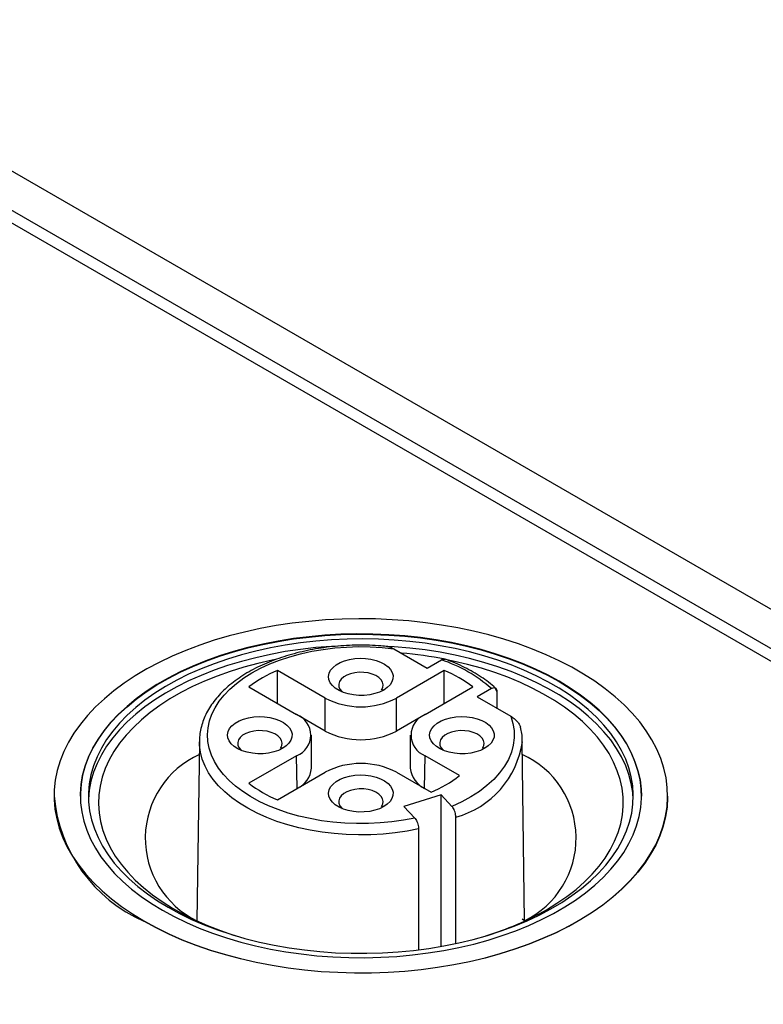
# Model space of a CAD drawing. Units: millimetres. Extents: x -10 to 410, y -10 to 290.
# Drawn here: x 294 to 300, y 239 to 247 of the extents above; entities that cross this region are included whole.
import ezdxf

# ---------------------------------------------------------------- set-up
doc = ezdxf.new("R2010")
doc.units = ezdxf.units.MM

msp = doc.modelspace()

# ---------------------------------------------------------------- linework, layer by layer
at = {"color": 7, "linetype": 'Continuous', "lineweight": 25}
for p, q in [((316.8799, 231.9229), (291.2919, 246.6945)), ((316.5249, 231.6968), (290.9003, 246.4896)), ((316.5971, 231.7596), (291.0091, 246.5313)), ((296.6122, 241.4984), (296.889, 241.3386)), ((296.889, 241.3386), (297.0064, 241.4064)), ((296.0464, 241.0903), (295.6519, 241.318)), ((295.6519, 241.0459), (295.6519, 241.318)), ((297.0301, 241.318), (296.6356, 241.0903)), ((297.0301, 241.0459), (297.0301, 241.318)), ((295.4162, 241.182), (295.8107, 240.9542)), ((296.8713, 240.9542), (297.2658, 241.182)), ((296.0464, 240.8181), (296.0464, 241.0903)), ((296.6356, 240.8181), (296.6356, 241.0903)), ((297.4188, 241.1683), (297.3015, 241.1005)), ((297.3015, 241.1005), (297.5783, 240.9407)), ((297.4672, 241.0048), (297.4672, 241.1417)), ((296.0464, 240.8181), (295.8107, 240.9542)), ((296.8713, 240.9542), (296.6356, 240.8181)), ((295.9327, 240.512), (295.9327, 240.7841)), ((296.7493, 240.7841), (296.7493, 240.512)), ((295.0077, 240.7297), (294.9874, 239.2502)), ((297.693, 239.2512), (297.6743, 240.7297)), ((295.8107, 240.6141), (295.4162, 240.3863)), ((295.8154, 240.3446), (295.8107, 240.6141)), ((296.8666, 240.3446), (296.8713, 240.6141)), ((297.1561, 240.4497), (296.8713, 240.6141)), ((295.6519, 240.2503), (296.0464, 240.478)), ((296.6356, 240.478), (296.9204, 240.3136)), ((293.8077, 240.2804), (293.8077, 240.2804)), ((294.0243, 240.2804), (294.0243, 240.2804)), ((297.0038, 240.2912), (296.6962, 240.1948)), ((297.0934, 240.1959), (297.0038, 240.2912)), ((297.0038, 239.0391), (297.0038, 240.2912)), ((298.6577, 240.2804), (298.6577, 240.2804)), ((298.8743, 240.2804), (298.8743, 240.2804)), ((296.6962, 240.1948), (296.7858, 240.0995)), ((297.1255, 239.063), (297.1255, 240.1073)), ((296.8179, 240.0109), (296.8179, 239.011)), ((294.9874, 239.2502), (294.9874, 239.2502)), ((297.693, 239.2512), (297.6743, 239.264))]:
    msp.add_line(p, q, dxfattribs=at)
at = {"color": 7, "linetype": 'Continuous', "lineweight": 25, "flags": 128}
for points in [[(294.5497, 239.249), (294.6502, 239.1941), (294.7557, 239.1424), (294.866, 239.0941), (294.9807, 239.0494), (295.0994, 239.0084), (295.2218, 238.9711), (295.3476, 238.9378), (295.4764, 238.9085), (295.6077, 238.8833), (295.7412, 238.8622), (295.8765, 238.8455), (296.0132, 238.833), (296.1509, 238.8248), (296.2891, 238.821), (296.4275, 238.8215), (296.5656, 238.8264), (296.7031, 238.8357), (296.8395, 238.8493), (296.9744, 238.8671), (297.1074, 238.8892), (297.2381, 238.9154), (297.3661, 238.9457), (297.4911, 238.9801), (297.6127, 239.0183), (297.7304, 239.0602), (297.844, 239.1059), (297.9531, 239.155), (298.0575, 239.2075), (298.1566, 239.2632), (298.2504, 239.322), (298.3385, 239.3836), (298.4206, 239.4479), (298.4965, 239.5147), (298.566, 239.5838), (298.6288, 239.655), (298.6848, 239.7281), (298.7338, 239.8028), (298.7757, 239.8789), (298.8103, 239.9563), (298.8375, 240.0346), (298.8573, 240.1137), (298.8696, 240.1933), (298.8743, 240.2731), (298.8714, 240.353), (298.8611, 240.4327), (298.8431, 240.5119), (298.8178, 240.5904), (298.785, 240.6681), (298.7449, 240.7445), (298.6977, 240.8196), (298.6434, 240.8931), (298.5823, 240.9648), (298.5145, 241.0344), (298.4402, 241.1018), (298.3596, 241.1668), (298.273, 241.2291), (298.1806, 241.2886), (298.0827, 241.3451), (297.9797, 241.3984), (297.8717, 241.4484), (297.7592, 241.4949), (297.6425, 241.5378), (297.5218, 241.577), (297.3977, 241.6123), (297.2704, 241.6436), (297.1403, 241.6709), (297.0078, 241.694), (296.8734, 241.7129), (296.7373, 241.7276), (296.6001, 241.7379), (296.4621, 241.7439), (296.3237, 241.7456), (296.1854, 241.7428), (296.0475, 241.7357), (295.9106, 241.7243), (295.7749, 241.7086), (295.6409, 241.6886), (295.509, 241.6645), (295.3795, 241.6362), (295.253, 241.6038), (295.1297, 241.5676), (295.01, 241.5275), (294.8942, 241.4836), (294.7828, 241.4362), (294.6761, 241.3854), (294.5743, 241.3313), (294.4778, 241.274), (294.3868, 241.2138), (294.3017, 241.1508), (294.2227, 241.0852), (294.15, 241.0172), (294.0838, 240.9471), (294.0243, 240.8749), (293.9718, 240.801), (293.9264, 240.7255), (293.8881, 240.6488), (293.8572, 240.5709), (293.8337, 240.4922), (293.8176, 240.4128), (293.8091, 240.3331), (293.8082, 240.2532), (293.8148, 240.1734), (293.829, 240.0939), (293.8506, 240.015), (293.8797, 239.9369), (293.9161, 239.8598), (293.9598, 239.784), (294.0106, 239.7097), (294.0683, 239.637), (294.1328, 239.5664), (294.2039, 239.4978), (294.2814, 239.4316), (294.365, 239.3679), (294.4545, 239.307), (294.5497, 239.249)], [(294.0243, 240.2804), (294.0246, 240.2995), (294.0302, 240.3758), (294.0434, 240.4518), (294.0641, 240.5272), (294.0923, 240.6019), (294.1277, 240.6755), (294.1704, 240.7478), (294.2202, 240.8185), (294.2768, 240.8876), (294.3402, 240.9546), (294.4102, 241.0194), (294.4864, 241.0819), (294.5687, 241.1417), (294.6568, 241.1987), (294.7503, 241.2527), (294.8491, 241.3035), (294.9527, 241.351), (295.0608, 241.395), (295.1731, 241.4354), (295.2893, 241.472), (295.4088, 241.5047), (295.5314, 241.5335), (295.6566, 241.5581), (295.7841, 241.5786), (295.9134, 241.5948), (296.0441, 241.6068), (296.1757, 241.6144), (296.3079, 241.6176), (296.4402, 241.6166), (296.5722, 241.6111), (296.7034, 241.6013), (296.8334, 241.5872), (296.9619, 241.5689), (297.0883, 241.5463), (297.2122, 241.5196), (297.3334, 241.4889), (297.4513, 241.4542), (297.5655, 241.4157), (297.6758, 241.3735), (297.7817, 241.3277), (297.8829, 241.2785), (297.9791, 241.2261), (298.07, 241.1705), (298.1552, 241.1121), (298.2345, 241.051), (298.3076, 240.9873), (298.3743, 240.9213), (298.4344, 240.8533), (298.4876, 240.7834), (298.5338, 240.7118), (298.5729, 240.6388), (298.6047, 240.5647), (298.6291, 240.4896), (298.6461, 240.4139), (298.6555, 240.3377), (298.6577, 240.2804)], [(294.7029, 239.3374), (294.7991, 239.285), (294.9003, 239.2358), (295.0062, 239.19), (295.1165, 239.1478), (295.2307, 239.1093), (295.3486, 239.0747), (295.4698, 239.0439), (295.5937, 239.0172), (295.7201, 238.9947), (295.8486, 238.9763), (295.9786, 238.9622), (296.1098, 238.9524), (296.2418, 238.947), (296.3741, 238.9459), (296.5063, 238.9491), (296.6379, 238.9568), (296.7686, 238.9687), (296.8979, 238.985), (297.0254, 239.0054), (297.1506, 239.0301), (297.2732, 239.0588), (297.3927, 239.0915), (297.5089, 239.1281), (297.6212, 239.1685), (297.7293, 239.2125), (297.8329, 239.26), (297.9317, 239.3108), (298.0252, 239.3648), (298.1133, 239.4218), (298.1956, 239.4817), (298.2718, 239.5441), (298.3418, 239.6089), (298.4052, 239.676), (298.4618, 239.745), (298.5116, 239.8158), (298.5543, 239.8881), (298.5897, 239.9616), (298.6179, 240.0363), (298.6386, 240.1117), (298.6518, 240.1877), (298.6574, 240.264), (298.6555, 240.3404), (298.6461, 240.4166), (298.6291, 240.4923), (298.6047, 240.5674), (298.5729, 240.6415), (298.5338, 240.7145), (298.4876, 240.7861), (298.4344, 240.856), (298.3743, 240.9241), (298.3076, 240.99), (298.2345, 241.0537), (298.1552, 241.1148), (298.07, 241.1733), (297.9791, 241.2288), (297.8829, 241.2812), (297.7817, 241.3304), (297.6758, 241.3762), (297.5655, 241.4184), (297.4513, 241.4569), (297.3334, 241.4916), (297.2122, 241.5223), (297.0883, 241.549), (296.9619, 241.5716), (296.8334, 241.5899), (296.7034, 241.604), (296.5722, 241.6138), (296.4402, 241.6193), (296.3079, 241.6204), (296.1757, 241.6171), (296.0441, 241.6095), (295.9134, 241.5975), (295.7841, 241.5813), (295.6566, 241.5608), (295.5314, 241.5362), (295.4088, 241.5075), (295.2893, 241.4747), (295.1731, 241.4381), (295.0608, 241.3978), (294.9527, 241.3538), (294.8491, 241.3063), (294.7503, 241.2554), (294.6568, 241.2014), (294.5687, 241.1444), (294.4864, 241.0846), (294.4102, 241.0222), (294.3402, 240.9573), (294.2768, 240.8903), (294.2202, 240.8213), (294.1704, 240.7505), (294.1277, 240.6782), (294.0923, 240.6046), (294.0641, 240.53), (294.0434, 240.4545), (294.0302, 240.3785), (294.0246, 240.3022), (294.0265, 240.2258), (294.0359, 240.1497), (294.0529, 240.0739), (294.0773, 239.9988), (294.1091, 239.9247), (294.1482, 239.8517), (294.1944, 239.7802), (294.2476, 239.7102), (294.3077, 239.6422), (294.3744, 239.5762), (294.4475, 239.5126), (294.5268, 239.4514), (294.612, 239.393), (294.7029, 239.3374)], [(294.75, 239.3619), (294.8443, 239.3106), (294.9436, 239.2624), (295.0475, 239.2176), (295.1557, 239.1763), (295.2679, 239.1388), (295.3836, 239.105), (295.5025, 239.0751), (295.6242, 239.0492), (295.7482, 239.0274), (295.8743, 239.0098), (296.0018, 238.9963), (296.1305, 238.9872), (296.26, 238.9823), (296.3896, 238.9818), (296.5192, 238.9856), (296.6481, 238.9937), (296.776, 239.006), (296.9024, 239.0226), (297.027, 239.0434), (297.1493, 239.0682), (297.269, 239.0971), (297.3855, 239.1299), (297.4986, 239.1666), (297.6078, 239.207), (297.7129, 239.2509), (297.8133, 239.2982), (297.9089, 239.3488), (297.9993, 239.4025), (298.0841, 239.4591), (298.1632, 239.5184), (298.2362, 239.5803), (298.3029, 239.6445), (298.3631, 239.7108), (298.4166, 239.779), (298.4632, 239.8489), (298.5027, 239.9202), (298.5351, 239.9927), (298.5602, 240.0661), (298.5779, 240.1403), (298.5881, 240.2149), (298.5909, 240.2898), (298.5863, 240.3646), (298.5741, 240.4391), (298.5546, 240.5131), (298.5277, 240.5864), (298.4935, 240.6586), (298.4522, 240.7295), (298.4039, 240.799), (298.3487, 240.8667), (298.2869, 240.9325), (298.2185, 240.9962), (298.144, 241.0574), (298.0634, 241.1161), (297.9772, 241.172), (297.8855, 241.2249), (297.7887, 241.2747), (297.687, 241.3212), (297.5809, 241.3643), (297.4707, 241.4037), (297.3567, 241.4394), (297.2393, 241.4713), (297.119, 241.4992), (296.9961, 241.523), (296.871, 241.5428), (296.7441, 241.5583), (296.6159, 241.5696), (296.4868, 241.5766), (296.3572, 241.5793), (296.2276, 241.5776), (296.0983, 241.5717), (295.9698, 241.5615), (295.8426, 241.547), (295.717, 241.5283), (295.5935, 241.5055), (295.4725, 241.4786), (295.3543, 241.4478), (295.2395, 241.413), (295.1283, 241.3745), (295.0211, 241.3323), (294.9183, 241.2867), (294.8203, 241.2377), (294.7273, 241.1855), (294.6396, 241.1304), (294.5576, 241.0724), (294.4815, 241.0117), (294.4116, 240.9487), (294.3481, 240.8834), (294.2913, 240.8161), (294.2412, 240.747), (294.1981, 240.6764), (294.1622, 240.6045), (294.1334, 240.5315), (294.1121, 240.4577), (294.0981, 240.3832), (294.0915, 240.3085), (294.0925, 240.2336), (294.1009, 240.1589), (294.1167, 240.0846), (294.1399, 240.011), (294.1705, 239.9382), (294.2082, 239.8666), (294.2531, 239.7963), (294.3049, 239.7277), (294.3634, 239.6609), (294.4285, 239.5962), (294.5, 239.5337), (294.5776, 239.4737), (294.661, 239.4164), (294.75, 239.3619)], [(296.1465, 241.52), (296.0983, 241.5173), (295.9698, 241.5071), (295.8426, 241.4926), (295.717, 241.4739), (295.5935, 241.4511), (295.4725, 241.4242), (295.3543, 241.3933), (295.2395, 241.3586), (295.1283, 241.32), (295.0211, 241.2779), (294.9183, 241.2322), (294.8203, 241.1833), (294.7273, 241.1311), (294.6396, 241.0759), (294.5576, 241.0179), (294.4815, 240.9573), (294.4116, 240.8942), (294.3481, 240.829), (294.2913, 240.7617), (294.2412, 240.6926), (294.1981, 240.622), (294.1622, 240.5501), (294.1334, 240.4771), (294.1121, 240.4032), (294.0981, 240.3288), (294.0915, 240.254), (294.0915, 240.2532)], [(296.7858, 240.0995), (296.6928, 240.0817), (296.5976, 240.0681), (296.5009, 240.0588), (296.4032, 240.0538), (296.3052, 240.0532), (296.2074, 240.057), (296.1103, 240.0651), (296.0147, 240.0776), (295.921, 240.0943), (295.8298, 240.1151), (295.7417, 240.1399), (295.6572, 240.1686), (295.5768, 240.201), (295.501, 240.2369), (295.4302, 240.276), (295.3648, 240.3182), (295.3053, 240.3632), (295.252, 240.4107), (295.2052, 240.4604), (295.1653, 240.5121), (295.1323, 240.5654), (295.1066, 240.62), (295.0884, 240.6756), (295.0776, 240.7319), (295.0744, 240.7885), (295.0787, 240.845), (295.0907, 240.9012), (295.1101, 240.9567), (295.1369, 241.0111), (295.1709, 241.0642), (295.2119, 241.1156), (295.2597, 241.165), (295.314, 241.2121), (295.3744, 241.2567), (295.4406, 241.2985), (295.5122, 241.3371), (295.5888, 241.3725), (295.6699, 241.4043), (295.7549, 241.4324), (295.8436, 241.4566), (295.9351, 241.4768), (296.0292, 241.4929), (296.125, 241.5047), (296.2222, 241.5122), (296.3201, 241.5153), (296.4181, 241.514), (296.5157, 241.5084), (296.6122, 241.4984)], [(298.5905, 240.2532), (298.5863, 240.3101), (298.5741, 240.3847), (298.5546, 240.4587), (298.5277, 240.5319), (298.4935, 240.6041), (298.4522, 240.6751), (298.4039, 240.7446), (298.3487, 240.8123), (298.2869, 240.8781), (298.2185, 240.9417), (298.144, 241.003), (298.0634, 241.0617), (297.9772, 241.1176), (297.8855, 241.1705), (297.7887, 241.2203), (297.687, 241.2668), (297.5809, 241.3098), (297.4707, 241.3493), (297.3567, 241.385), (297.2393, 241.4168), (297.119, 241.4447), (296.9961, 241.4686), (296.871, 241.4883), (296.7441, 241.5038), (296.6159, 241.5151), (296.5641, 241.516)], [(296.5296, 241.157), (296.495, 241.1401), (296.456, 241.1269), (296.4137, 241.1177), (296.3693, 241.1128), (296.324, 241.1122), (296.2793, 241.1161), (296.2363, 241.1242), (296.1964, 241.1365), (296.1606, 241.1525), (296.13, 241.1717), (296.1055, 241.1936), (296.0877, 241.2176), (296.0773, 241.243), (296.0744, 241.2691), (296.0792, 241.2951), (296.0915, 241.3202), (296.111, 241.3437), (296.1371, 241.3651), (296.1691, 241.3835), (296.206, 241.3986), (296.2468, 241.4099), (296.2904, 241.417), (296.3353, 241.4197), (296.3805, 241.4181), (296.4245, 241.412), (296.4661, 241.4018), (296.5041, 241.3876), (296.5374, 241.37), (296.5651, 241.3493), (296.5863, 241.3262), (296.6004, 241.3014), (296.6071, 241.2756), (296.6062, 241.2495), (296.5976, 241.2239), (296.5816, 241.1995), (296.5587, 241.1769), (296.5296, 241.157)], [(295.6355, 241.4086), (295.6083, 241.4031), (295.4899, 241.3762), (295.3744, 241.3454), (295.2623, 241.3107), (295.1538, 241.2723), (295.0495, 241.2303), (294.9496, 241.1848), (294.8546, 241.136), (294.7646, 241.0841), (294.6801, 241.0292), (294.6013, 240.9715), (294.5285, 240.9113), (294.462, 240.8487), (294.4019, 240.784), (294.3485, 240.7173), (294.302, 240.649), (294.2625, 240.5792), (294.2302, 240.5081), (294.2051, 240.4361), (294.1875, 240.3634), (294.1772, 240.2902), (294.1744, 240.2168), (294.1791, 240.1434), (294.1912, 240.0703), (294.2107, 239.9977), (294.2376, 239.9259), (294.2717, 239.8552), (294.313, 239.7857), (294.3612, 239.7178), (294.4163, 239.6516), (294.478, 239.5874), (294.5461, 239.5253), (294.6205, 239.4657), (294.7007, 239.4088), (294.7866, 239.3546), (294.8779, 239.3034), (294.9742, 239.2555), (295.0752, 239.2108), (295.1806, 239.1697), (295.29, 239.1322), (295.3078, 239.1266)], [(297.8731, 239.3415), (297.9603, 239.395), (298.042, 239.4512), (298.1179, 239.5102), (298.1876, 239.5716), (298.2509, 239.6353), (298.3076, 239.7011), (298.3576, 239.7686), (298.4006, 239.8377), (298.4366, 239.9082), (298.4653, 239.9797), (298.4866, 240.0521), (298.5006, 240.1251), (298.5071, 240.1984), (298.5062, 240.2719), (298.4978, 240.3451), (298.482, 240.418), (298.4588, 240.4902), (298.4283, 240.5615), (298.3905, 240.6316), (298.3458, 240.7004), (298.2941, 240.7675), (298.2357, 240.8327), (298.1707, 240.8959), (298.0995, 240.9567), (298.0221, 241.015), (297.939, 241.0706), (297.8504, 241.1233), (297.7566, 241.1729), (297.6579, 241.2192), (297.5546, 241.2621), (297.4472, 241.3014), (297.336, 241.3371), (297.2213, 241.3689), (297.1036, 241.3967), (297.052, 241.4075)], [(296.5296, 241.157), (296.5113, 241.1585), (296.5215, 241.1791), (296.5243, 241.2005), (296.5196, 241.2217), (296.5076, 241.242), (296.4888, 241.2604), (296.4639, 241.2763), (296.434, 241.289), (296.4003, 241.2979), (296.3642, 241.3028), (296.3271, 241.3033), (296.2906, 241.2995), (296.2561, 241.2916), (296.2251, 241.2798), (296.1989, 241.2647), (296.1785, 241.2468), (296.1647, 241.2269), (296.1582, 241.2058), (296.1591, 241.1844), (296.1675, 241.1636), (296.183, 241.1441), (296.1874, 241.14)], [(295.6952, 240.6753), (295.6606, 240.6585), (295.6216, 240.6452), (295.5793, 240.636), (295.5349, 240.6311), (295.4896, 240.6305), (295.4449, 240.6344), (295.402, 240.6426), (295.362, 240.6548), (295.3262, 240.6708), (295.2956, 240.69), (295.2711, 240.7119), (295.2534, 240.736), (295.2429, 240.7614), (295.24, 240.7874), (295.2448, 240.8134), (295.2571, 240.8385), (295.2766, 240.8621), (295.3027, 240.8834), (295.3347, 240.9018), (295.3717, 240.9169), (295.4125, 240.9282), (295.456, 240.9353), (295.501, 240.9381), (295.5461, 240.9364), (295.5901, 240.9304), (295.6317, 240.9201), (295.6697, 240.9059), (295.703, 240.8883), (295.7307, 240.8676), (295.7519, 240.8446), (295.766, 240.8198), (295.7727, 240.7939), (295.7718, 240.7678), (295.7632, 240.7422), (295.7472, 240.7178), (295.7243, 240.6953), (295.6952, 240.6753)], [(297.364, 240.6753), (297.3294, 240.6585), (297.2904, 240.6452), (297.248, 240.636), (297.2036, 240.6311), (297.1584, 240.6305), (297.1137, 240.6344), (297.0707, 240.6426), (297.0308, 240.6548), (296.995, 240.6708), (296.9644, 240.69), (296.9399, 240.7119), (296.9221, 240.736), (296.9117, 240.7614), (296.9088, 240.7874), (296.9136, 240.8134), (296.9259, 240.8385), (296.9454, 240.8621), (296.9715, 240.8834), (297.0035, 240.9018), (297.0404, 240.9169), (297.0812, 240.9282), (297.1248, 240.9353), (297.1697, 240.9381), (297.2149, 240.9364), (297.2589, 240.9304), (297.3005, 240.9201), (297.3385, 240.9059), (297.3718, 240.8883), (297.3994, 240.8676), (297.4207, 240.8446), (297.4348, 240.8198), (297.4415, 240.7939), (297.4406, 240.7678), (297.432, 240.7422), (297.416, 240.7178), (297.3931, 240.6953), (297.364, 240.6753)], [(297.5783, 240.9407), (297.5964, 240.8815), (297.606, 240.8217), (297.6071, 240.7617), (297.5996, 240.7017), (297.5836, 240.6424), (297.5593, 240.584), (297.5267, 240.5269), (297.4861, 240.4716), (297.4378, 240.4184), (297.3821, 240.3676), (297.3193, 240.3197), (297.25, 240.2749), (297.1745, 240.2335), (297.0934, 240.1959)], [(295.6952, 240.6753), (295.6769, 240.6768), (295.6871, 240.6974), (295.6899, 240.7188), (295.6852, 240.74), (295.6732, 240.7603), (295.6544, 240.7787), (295.6295, 240.7946), (295.5996, 240.8073), (295.5659, 240.8163), (295.5298, 240.8211), (295.4927, 240.8216), (295.4562, 240.8179), (295.4217, 240.8099), (295.3908, 240.7981), (295.3645, 240.783), (295.3441, 240.7651), (295.3304, 240.7452), (295.3238, 240.7241), (295.3248, 240.7027), (295.3331, 240.6819), (295.3486, 240.6624), (295.353, 240.6583)], [(297.364, 240.6753), (297.3456, 240.6768), (297.3558, 240.6974), (297.3587, 240.7188), (297.354, 240.74), (297.342, 240.7603), (297.3232, 240.7787), (297.2983, 240.7946), (297.2684, 240.8073), (297.2347, 240.8163), (297.1986, 240.8211), (297.1615, 240.8216), (297.125, 240.8179), (297.0905, 240.8099), (297.0595, 240.7981), (297.0333, 240.783), (297.0129, 240.7651), (296.9991, 240.7452), (296.9926, 240.7241), (296.9935, 240.7027), (297.0019, 240.6819), (297.0174, 240.6624), (297.0218, 240.6583)], [(296.8179, 240.0109), (296.722, 239.9921), (296.6238, 239.9775), (296.524, 239.9673), (296.4232, 239.9615), (296.3219, 239.9601), (296.2207, 239.9631), (296.1202, 239.9706), (296.0209, 239.9825), (295.9235, 239.9987), (295.8286, 240.0191), (295.7366, 240.0436), (295.648, 240.0721), (295.5635, 240.1044), (295.4835, 240.1403), (295.4084, 240.1796), (295.3387, 240.2221), (295.2748, 240.2675), (295.2171, 240.3156), (295.1659, 240.3661), (295.1214, 240.4186), (295.084, 240.473), (295.0539, 240.5289), (295.0312, 240.5859), (295.016, 240.6437), (295.0085, 240.7021), (295.0077, 240.7297)], [(296.5296, 240.1936), (296.495, 240.1768), (296.456, 240.1636), (296.4137, 240.1543), (296.3693, 240.1494), (296.324, 240.1488), (296.2793, 240.1527), (296.2363, 240.1609), (296.1964, 240.1731), (296.1606, 240.1891), (296.13, 240.2083), (296.1055, 240.2303), (296.0877, 240.2543), (296.0773, 240.2797), (296.0744, 240.3057), (296.0792, 240.3317), (296.0915, 240.3568), (296.111, 240.3804), (296.1371, 240.4017), (296.1691, 240.4202), (296.206, 240.4352), (296.2468, 240.4465), (296.2904, 240.4536), (296.3353, 240.4564), (296.3805, 240.4547), (296.4245, 240.4487), (296.4661, 240.4384), (296.5041, 240.4243), (296.5374, 240.4066), (296.5651, 240.3859), (296.5863, 240.3629), (296.6004, 240.3381), (296.6071, 240.3123), (296.6062, 240.2862), (296.5976, 240.2605), (296.5816, 240.2361), (296.5587, 240.2136), (296.5296, 240.1936)], [(298.8743, 240.2804), (298.8743, 240.2704), (298.8696, 240.1906), (298.8573, 240.111), (298.8375, 240.0319), (298.8103, 239.9536), (298.7757, 239.8762), (298.7338, 239.8001), (298.6848, 239.7254), (298.6288, 239.6523), (298.566, 239.5811), (298.4965, 239.512), (298.4206, 239.4452), (298.3385, 239.3809), (298.2504, 239.3193), (298.1566, 239.2605), (298.0575, 239.2048), (297.9531, 239.1523), (297.844, 239.1031), (297.7304, 239.0575), (297.6127, 239.0155), (297.4911, 238.9773), (297.3661, 238.943), (297.2381, 238.9127), (297.1074, 238.8865), (296.9744, 238.8644), (296.8395, 238.8465), (296.7031, 238.833), (296.5656, 238.8237), (296.4275, 238.8188), (296.2891, 238.8182), (296.1509, 238.8221), (296.0132, 238.8302), (295.8765, 238.8427), (295.7412, 238.8595), (295.6077, 238.8805), (295.4764, 238.9058), (295.3476, 238.9351), (295.2218, 238.9684), (295.0994, 239.0056), (294.9807, 239.0467), (294.866, 239.0914), (294.7557, 239.1397), (294.6502, 239.1914), (294.5497, 239.2463)], [(296.5296, 240.1936), (296.5113, 240.1952), (296.5215, 240.2158), (296.5243, 240.2371), (296.5196, 240.2583), (296.5076, 240.2786), (296.4888, 240.2971), (296.4639, 240.313), (296.434, 240.3256), (296.4003, 240.3346), (296.3642, 240.3394), (296.3271, 240.34), (296.2906, 240.3362), (296.2561, 240.3282), (296.2251, 240.3164), (296.1989, 240.3013), (296.1785, 240.2834), (296.1647, 240.2635), (296.1582, 240.2425), (296.1591, 240.2211), (296.1675, 240.2002), (296.183, 240.1807), (296.1874, 240.1766)]]:
    msp.add_lwpolyline(points, dxfattribs=at)
at = {"color": 7, "linetype": 'Continuous', "lineweight": 25}
for centre, radius, start, end in [((296.3623, 237.9362), 3.5395, 79.01525, 84.91951), ((296.6316, 240.2808), 1.1863, 48.42256, 71.58282), ((296.072, 240.3181), 1.0846, 112.78944, 127.20518), ((296.61, 240.3181), 1.0846, 52.79482, 67.21056), ((296.341, 241.6561), 0.6379, 242.49143, 297.50857), ((295.7445, 240.7841), 0.1825, 291.26827, 68.73173), ((296.9375, 240.7841), 0.1825, 111.26827, 248.73173), ((296.341, 241.3839), 0.6379, 242.49143, 297.50857), ((296.9273, 240.8353), 0.7545, 285.23211, 351.9547), ((295.3196, 239.9327), 0.759, 114.2666, 244.03952), ((297.3585, 239.9335), 0.7599, 296.11598, 65.443), ((296.341, 239.9122), 0.6379, 62.49143, 117.50857), ((295.7278, 240.5309), 0.2058, 295.19573, 354.72749), ((296.9542, 240.5309), 0.2058, 185.27251, 244.80428), ((296.5734, 241.1868), 0.9396, 291.66966, 308.32496), ((296.072, 241.2502), 1.0846, 232.79482, 247.21056), ((295.0536, 240.3911), 1.2509, 185.0787, 246.24144), ((296.649, 241.4957), 2.4776, 287.01936, 299.60626)]:
    msp.add_arc(centre, radius, start, end, dxfattribs=at)
for points, knots in [([(296.5641, 241.516), (296.545, 241.518), (296.4948, 241.5231), (296.4124, 241.527), (296.3177, 241.5282), (296.2231, 241.5252), (296.129, 241.5183), (296.036, 241.5074), (295.9446, 241.4927), (295.855, 241.4742), (295.7679, 241.4519), (295.6835, 241.426), (295.6025, 241.3965), (295.525, 241.3636), (295.4516, 241.3273), (295.3826, 241.288), (295.3183, 241.2455), (295.2592, 241.2003), (295.2056, 241.1524), (295.1579, 241.1022), (295.1163, 241.0498), (295.0811, 240.9956), (295.0526, 240.94), (295.0309, 240.8834), (295.0162, 240.8261), (295.0084, 240.7748), (295.0084, 240.7427), (295.0084, 240.73)], [0, 0, 0, 0, 0.025395, 0.066689, 0.107978, 0.149267, 0.190562, 0.231868, 0.273192, 0.31454, 0.355918, 0.397332, 0.438787, 0.480286, 0.52183, 0.563417, 0.605035, 0.646664, 0.688264, 0.729782, 0.771153, 0.812301, 0.85315, 0.893648, 0.933784, 0.973599, 1, 1, 1, 1]), ([(296.5641, 241.516), (296.574, 241.5139), (296.5897, 241.5109), (296.6062, 241.5018), (296.6122, 241.4984)], [0, 0, 0, 0, 0.634059, 1, 1, 1, 1]), ([(297.0064, 241.4064), (297.009, 241.4077), (297.0172, 241.412), (297.0283, 241.4145), (297.0346, 241.4117), (297.0368, 241.4108)], [0, 0, 0, 0, 0.242063, 0.745634, 1, 1, 1, 1]), ([(297.4672, 241.1417), (297.451, 241.1746), (297.4272, 241.1964), (297.3817, 241.2323), (297.3194, 241.2755), (297.252, 241.3157), (297.1799, 241.3528), (297.1083, 241.385), (297.0592, 241.4032), (297.037, 241.4115)], [0, 0, 0, 0, 0.058669, 0.219902, 0.381355, 0.543023, 0.704745, 0.86641, 1, 1, 1, 1]), ([(297.4672, 241.1417), (297.4671, 241.1447), (297.4667, 241.1534), (297.4621, 241.1652), (297.4523, 241.1739), (297.4386, 241.176), (297.4268, 241.1726), (297.4201, 241.1689), (297.4188, 241.1683)], [0, 0, 0, 0, 0.10507, 0.311857, 0.520113, 0.732418, 0.949964, 1, 1, 1, 1]), ([(297.5783, 240.9407), (297.5821, 240.9384), (297.5976, 240.9291), (297.6204, 240.9109), (297.642, 240.886), (297.6542, 240.8663), (297.6578, 240.855), (297.6591, 240.8503)], [0, 0, 0, 0, 0.121448, 0.492515, 0.724402, 0.88457, 1, 1, 1, 1]), ([(297.6743, 240.7297), (297.674, 240.7326), (297.675, 240.7556), (297.6709, 240.7963), (297.663, 240.8327), (297.6591, 240.8503)], [0, 0, 0, 0, 0.094747, 0.564063, 1, 1, 1, 1]), ([(297.1255, 240.1073), (297.1252, 240.1138), (297.1245, 240.1266), (297.119, 240.1486), (297.111, 240.1695), (297.1019, 240.1858), (297.0959, 240.193), (297.0934, 240.1959)], [0, 0, 0, 0, 0.21167, 0.423941, 0.637007, 0.851839, 1, 1, 1, 1]), ([(296.7858, 240.0995), (296.787, 240.0982), (296.7917, 240.0929), (296.8, 240.08), (296.809, 240.0595), (296.8154, 240.0375), (296.8177, 240.021), (296.8179, 240.0129), (296.8179, 240.0109)], [0, 0, 0, 0, 0.068822, 0.286622, 0.503826, 0.719409, 0.933089, 1, 1, 1, 1])]:
    msp.add_open_spline(points, degree=3, knots=knots, dxfattribs=at)

doc.saveas('drawing.dxf')
